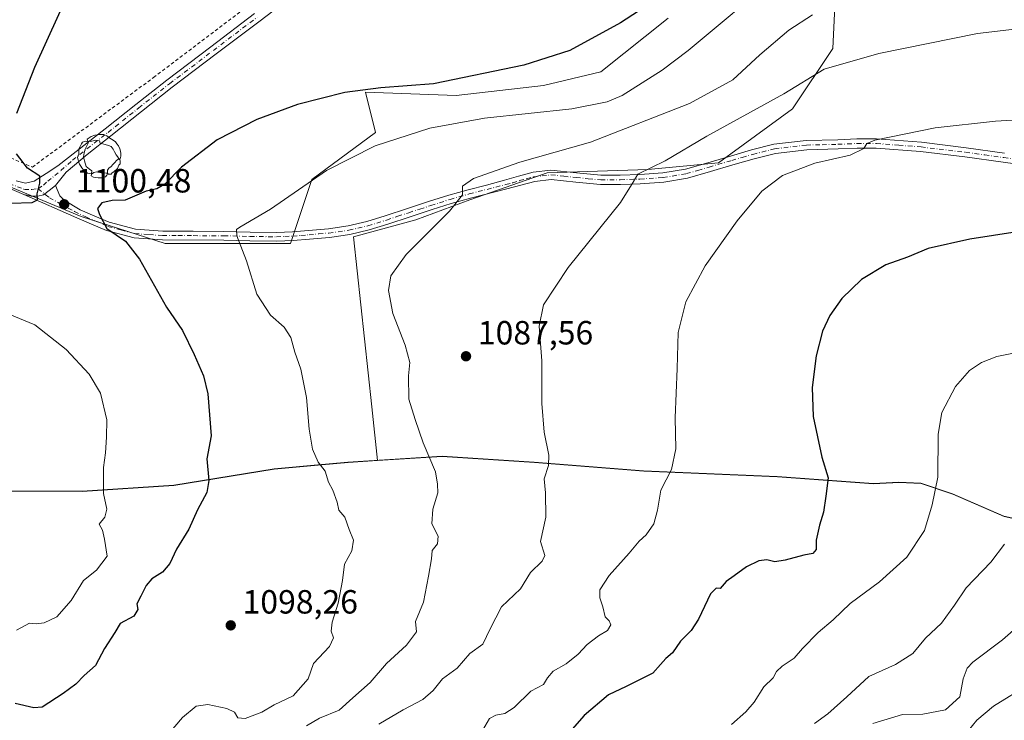
# Model space of a CAD drawing. Units: metres. Extents: x 644485 to 647935, y 4753086 to 4755472.
# Drawn here: x 646163 to 646457, y 4754431 to 4754640 of the extents above; entities that cross this region are included whole.
import ezdxf

# ---------------------------------------------------------------- set-up
doc = ezdxf.new("R2010")
doc.units = ezdxf.units.M
doc.header["$MEASUREMENT"] = 0
doc.linetypes.add('DGN Style 2', pattern=[1.648017, 0.98881, -0.659207])
doc.linetypes.add('DGN Style 4', pattern=[2.638475, 1.318413, -0.659207, 0.001648, -0.659207])
for name, color, linetype, lineweight in [('Alambrada', 7, 'DGN Style 2', 0), ('Camino Cxs', 7, 'Continuous', 0), ('Camino eje', 30, 'DGN Style 4', 13), ('Curva de nivel maestra', 30, 'Continuous', 30), ('Curva de nivel normal', 30, 'Continuous', 0), ('Matorral CxS', 135, 'Continuous', 0), ('Municipio', 91, 'Continuous', 13), ('Municipio CxS', 4, 'Continuous', 0), ('Pastizal CxS', 92, 'Continuous', 0), ('Pista no pavimentada Cxs', 111, 'Continuous', 0), ('Pista no pavimentada eje', 91, 'DGN Style 4', 0), ('Prado CxS', 92, 'Continuous', 0), ('Punto de cota en terreno', 7, 'Continuous', 0), ('Rótulo de punto de cota en terreno', 7, 'Continuous', 0), ('Yacimiento arqueológico puntual', 7, 'Continuous', 0)]:
    doc.layers.add(name, color=color, linetype=linetype, lineweight=lineweight)
doc.styles.add('Style-Arial', font='txt')

# ---------------------------------------------------------------- blocks, each defined once
blk = doc.blocks.new('5PATER')
at = {"layer": 'Punto de cota en terreno', "linetype": 'Continuous', "lineweight": 0}
h = blk.add_hatch(color=51, dxfattribs=at)
edge = h.paths.add_edge_path()
edge.add_ellipse((0, 0), major_axis=(-0.11, -0.111), ratio=0.999422, start_angle=0, end_angle=360)
blk = doc.blocks.new('5YACIM')
at = {"layer": 'Pista no pavimentada eje', "color": 252, "linetype": 'Continuous', "lineweight": 0, "flags": 128}
for points in [[(0.613, -0.064), (0.621, -0.02), (0.617, 0.059), (0.613, 0.123), (0.593, 0.195), (0.554, 0.282), (0.498, 0.346), (0.458, 0.401), (0.394, 0.453), (0.295, 0.517), (0.203, 0.581), (0.111, 0.624), (-0.016, 0.628), (-0.156, 0.6), (-0.267, 0.569), (-0.383, 0.485), (-0.363, 0.429), (-0.283, 0.417), (-0.128, 0.457), (-0.02, 0.433), (0.004, 0.37), (0.155, 0.326), (0.251, 0.294), (0.334, 0.266), (0.39, 0.183), (0.434, 0.103), (0.482, 0.02), (0.518, -0.032), (0.546, -0.08), (0.601, -0.1)], [(-0.355, 0.366), (-0.367, 0.405), (-0.446, 0.421), (-0.522, 0.394), (-0.554, 0.342), (-0.598, 0.266), (-0.63, 0.199), (-0.638, 0.127), (-0.63, 0.035), (-0.669, -0.064), (-0.65, -0.132), (-0.63, -0.215), (-0.61, -0.263), (-0.578, -0.323), (-0.546, -0.366), (-0.498, -0.434), (-0.442, -0.482), (-0.379, -0.526), (-0.319, -0.541), (-0.251, -0.545), (-0.243, -0.462), (-0.315, -0.406), (-0.41, -0.327), (-0.466, -0.163), (-0.494, -0.04), (-0.474, 0.079), (-0.442, 0.191)], [(0.331, -0.561), (0.366, -0.518), (0.41, -0.486), (0.442, -0.462), (0.478, -0.426), (0.518, -0.394), (0.542, -0.339), (0.562, -0.287), (0.601, -0.251), (0.601, -0.207), (0.601, -0.152), (0.593, -0.128), (0.558, -0.104), (0.494, -0.148), (0.442, -0.207), (0.382, -0.271), (0.331, -0.327), (0.263, -0.378), (0.219, -0.438), (0.219, -0.51), (0.239, -0.561)], [(-0.1, -0.494), (-0.183, -0.51), (-0.251, -0.557), (-0.267, -0.609), (-0.199, -0.645), (-0.06, -0.665), (0.072, -0.673), (0.163, -0.637), (0.203, -0.593), (0.219, -0.549), (0.203, -0.526), (0.123, -0.518), (0.036, -0.518)]]:
    blk.add_lwpolyline(points, close=True, dxfattribs=at)

msp = doc.modelspace()

# ---------------------------------------------------------------- linework, layer by layer
at = {"layer": 'Alambrada', "color": 7, "linetype": 'DGN Style 2', "lineweight": 0}
msp.add_polyline3d([(646112.4801, 4754664.0601, 1087.3353), (646106.8501, 4754639.6501, 1089.1407), (646136.1801, 4754610.0801, 1096.4902), (646139.2301, 4754607.7301, 1097.0823), (646166.9201, 4754595.9901, 1100.0891), (646203.0701, 4754622.7401, 1101.6679), (646233.0901, 4754645.4901, 1103.4802)], dxfattribs=at)
at = {"layer": 'Camino Cxs', "color": 7, "linetype": 'Continuous', "lineweight": 0}
for points in [[(646468.1801, 4754595.8801, 1077.9324), (646456.7401, 4754597.4501, 1078.3285), (646445.3101, 4754599.0401, 1078.6861), (646432.0801, 4754600.6501, 1079.1246), (646418.8101, 4754601.6601, 1079.7833), (646413.1101, 4754601.6601, 1080.1019), (646407.4201, 4754601.4201, 1080.3345), (646398.0601, 4754601.1801, 1080.774), (646388.7501, 4754600.1001, 1081.472), (646382.3601, 4754598.4601, 1081.9919), (646376.0601, 4754596.6401, 1082.8764), (646369.3101, 4754594.6501, 1083.6646), (646362.4601, 4754592.7001, 1083.444), (646355.4101, 4754591.5001, 1084.1137), (646348.3601, 4754591.0301, 1084.9453), (646342.4401, 4754590.8401, 1085.6272), (646336.5201, 4754590.7801, 1086.2726), (646329.1101, 4754591.5101, 1087.1835), (646321.7301, 4754592.2901, 1088.0835), (646316.8901, 4754591.7301, 1088.5363), (646312.7201, 4754590.6301, 1088.8766), (646308.5401, 4754589.5201, 1089.1673), (646297.6801, 4754586.7301, 1089.7603), (646291.9701, 4754585.1001, 1090.1259), (646286.2701, 4754583.3101, 1090.5502), (646279.6801, 4754581.1601, 1090.9752), (646273.0501, 4754578.9601, 1091.381), (646267.4401, 4754577.2401, 1091.6593), (646261.6401, 4754575.8601, 1092.0249), (646255.5701, 4754575.0201, 1092.5079), (646249.6001, 4754574.5101, 1093.0379), (646244.7201, 4754574.1001, 1093.4757), (646239.7701, 4754573.8801, 1093.945), (646231.8401, 4754574.0001, 1094.9053), (646224.0201, 4754574.2001, 1095.6467), (646205.7101, 4754574.2601, 1098.3), (646197.2501, 4754574.8501, 1099.395), (646189.0101, 4754577.0701, 1099.8782), (646184.5101, 4754578.9901, 1100.1974), (646180.1801, 4754580.8301, 1100.3756), (646164.3459, 4754587.7765, 1099.6728), (646166.5581, 4754587.3123, 1099.78), (646168.5147, 4754587.3473, 1099.8633), (646170.2267, 4754587.7315, 1099.9499), (646171.9389, 4754589.0243, 1100.0549), (646173.7601, 4754590.5501, 1100.1749), (646175.0801, 4754587.4401, 1100.1858), (646176.3801, 4754586.1501, 1100.2722), (646181.2001, 4754583.2301, 1100.2052), (646185.5401, 4754581.3901, 1099.9796), (646189.8701, 4754579.5401, 1099.7544), (646197.6801, 4754577.4401, 1099.1561), (646205.8101, 4754576.8601, 1098.2087), (646214.9301, 4754576.8401, 1096.8696), (646224.0501, 4754576.8101, 1095.6774), (646231.8901, 4754576.6101, 1094.9172), (646239.7301, 4754576.4901, 1094.0623), (646244.5501, 4754576.7101, 1093.6527), (646249.3801, 4754577.1101, 1093.2312), (646255.2901, 4754577.6201, 1092.7361), (646261.1601, 4754578.4301, 1092.3163), (646266.7501, 4754579.7601, 1091.9869), (646272.2601, 4754581.4501, 1091.6974), (646278.8701, 4754583.6301, 1091.3376), (646285.4801, 4754585.8001, 1090.8483), (646291.2201, 4754587.6001, 1090.3615), (646297.0001, 4754589.2501, 1090.0843), (646302.4501, 4754590.6501, 1089.7632), (646307.8901, 4754592.0501, 1089.4256), (646312.0101, 4754593.3001, 1089.2603), (646316.3701, 4754594.4601, 1089.1156), (646321.7201, 4754595.0701, 1088.8691), (646329.3901, 4754594.2701, 1087.8109), (646336.6401, 4754593.5501, 1086.6855), (646342.3801, 4754593.6101, 1086.0716), (646348.2301, 4754593.8001, 1085.434), (646355.0901, 4754594.2601, 1084.6602), (646361.8501, 4754595.4101, 1083.9346), (646368.5401, 4754597.3101, 1084.7431), (646375.2801, 4754599.3001, 1083.5541), (646381.6301, 4754601.1301, 1082.4134), (646388.2401, 4754602.8301, 1081.8838), (646397.8601, 4754603.9501, 1081.2356), (646407.3201, 4754604.1801, 1080.7611), (646413.0601, 4754604.4301, 1080.4924), (646418.9101, 4754604.4301, 1080.1762), (646432.3501, 4754603.4001, 1079.444), (646445.6701, 4754601.7801, 1078.886), (646457.1201, 4754600.2001, 1078.5535)], [(646173.7601, 4754590.5501, 1100.1749), (646175.0801, 4754587.4401, 1100.1858), (646176.3801, 4754586.1501, 1100.2722), (646181.2001, 4754583.2301, 1100.2052), (646185.5401, 4754581.3901, 1099.9796), (646189.8701, 4754579.5401, 1099.7544), (646197.6801, 4754577.4401, 1099.1561), (646205.8101, 4754576.8601, 1098.2087), (646214.9301, 4754576.8401, 1096.8696), (646224.0501, 4754576.8101, 1095.6774), (646231.8901, 4754576.6101, 1094.9172), (646239.7301, 4754576.4901, 1094.0623), (646244.5501, 4754576.7101, 1093.6527), (646249.3801, 4754577.1101, 1093.2312), (646255.2901, 4754577.6201, 1092.7361), (646261.1601, 4754578.4301, 1092.3163), (646266.7501, 4754579.7601, 1091.9869), (646272.2601, 4754581.4501, 1091.6974), (646278.8701, 4754583.6301, 1091.3376), (646285.4801, 4754585.8001, 1090.8483), (646291.2201, 4754587.6001, 1090.3615), (646297.0001, 4754589.2501, 1090.0843), (646302.4501, 4754590.6501, 1089.7632), (646307.8901, 4754592.0501, 1089.4256), (646312.0101, 4754593.3001, 1089.2603), (646316.3701, 4754594.4601, 1089.1156), (646321.7201, 4754595.0701, 1088.8691), (646329.3901, 4754594.2701, 1087.8109), (646336.6401, 4754593.5501, 1086.6855), (646342.3801, 4754593.6101, 1086.0716), (646348.2301, 4754593.8001, 1085.434), (646355.0901, 4754594.2601, 1084.6602), (646361.8501, 4754595.4101, 1083.9346), (646368.5401, 4754597.3101, 1084.7431), (646375.2801, 4754599.3001, 1083.5541), (646381.6301, 4754601.1301, 1082.4134), (646388.2401, 4754602.8301, 1081.8838), (646397.8601, 4754603.9501, 1081.2356), (646407.3201, 4754604.1801, 1080.7611), (646413.0601, 4754604.4301, 1080.4924), (646418.9101, 4754604.4301, 1080.1762), (646432.3501, 4754603.4001, 1079.444), (646445.6701, 4754601.7801, 1078.886), (646457.1201, 4754600.2001, 1078.5535)], [(646468.1801, 4754595.8801, 1077.9324), (646456.7401, 4754597.4501, 1078.3285), (646445.3101, 4754599.0401, 1078.6861), (646432.0801, 4754600.6501, 1079.1246), (646418.8101, 4754601.6601, 1079.7833), (646413.1101, 4754601.6601, 1080.1019), (646407.4201, 4754601.4201, 1080.3345), (646398.0601, 4754601.1801, 1080.774), (646388.7501, 4754600.1001, 1081.472), (646382.3601, 4754598.4601, 1081.9919), (646376.0601, 4754596.6401, 1082.8764), (646369.3101, 4754594.6501, 1083.6646), (646362.4601, 4754592.7001, 1083.444), (646355.4101, 4754591.5001, 1084.1137), (646348.3601, 4754591.0301, 1084.9453), (646342.4401, 4754590.8401, 1085.6272), (646336.5201, 4754590.7801, 1086.2726), (646329.1101, 4754591.5101, 1087.1835), (646321.7301, 4754592.2901, 1088.0835), (646316.8901, 4754591.7301, 1088.5363), (646312.7201, 4754590.6301, 1088.8766), (646308.5401, 4754589.5201, 1089.1673), (646297.6801, 4754586.7301, 1089.7603), (646291.9701, 4754585.1001, 1090.1259), (646286.2701, 4754583.3101, 1090.5502), (646279.6801, 4754581.1601, 1090.9752), (646273.0501, 4754578.9601, 1091.381), (646267.4401, 4754577.2401, 1091.6593), (646261.6401, 4754575.8601, 1092.0249), (646255.5701, 4754575.0201, 1092.5079), (646249.6001, 4754574.5101, 1093.0379), (646244.7201, 4754574.1001, 1093.4757), (646239.7701, 4754573.8801, 1093.945), (646231.8401, 4754574.0001, 1094.9053), (646224.0201, 4754574.2001, 1095.6467), (646205.7101, 4754574.2601, 1098.3), (646197.2501, 4754574.8501, 1099.395), (646189.0101, 4754577.0701, 1099.8782), (646184.5101, 4754578.9901, 1100.1974), (646180.1801, 4754580.8301, 1100.3756), (646164.3459, 4754587.7765, 1099.6728)], [(646164.3459, 4754587.7765, 1099.6728), (646166.5581, 4754587.3123, 1099.78), (646168.5147, 4754587.3473, 1099.8633), (646170.2267, 4754587.7315, 1099.9499), (646171.9389, 4754589.0243, 1100.0549), (646173.7601, 4754590.5501, 1100.1749)]]:
    msp.add_polyline3d(points, dxfattribs=at)
at = {"layer": 'Camino eje', "color": 30, "linetype": 'DGN Style 4', "lineweight": 13}
msp.add_polyline3d([(646168.6195, 4754589.5485, 1099.8758), (646171.9739, 4754586.8581, 1100.0987), (646175.1883, 4754585.0761, 1100.2887), (646179.4851, 4754582.7601, 1100.2618), (646182.8551, 4754581.1101, 1100.2009), (646189.4401, 4754578.3051, 1099.7861), (646193.3451, 4754577.2551, 1099.5038), (646197.4651, 4754576.1451, 1099.276), (646201.6951, 4754575.8501, 1098.8121), (646205.7601, 4754575.5601, 1098.2542), (646210.3651, 4754575.5451, 1097.5571), (646214.9251, 4754575.5351, 1096.8918), (646224.0351, 4754575.5051, 1095.662), (646231.8651, 4754575.3051, 1094.9114), (646239.7501, 4754575.1851, 1094.0038), (646242.2251, 4754575.2951, 1093.7828), (646244.6351, 4754575.4051, 1093.5643), (646247.0751, 4754575.6101, 1093.3488), (646249.4901, 4754575.8101, 1093.1347), (646252.4451, 4754576.0651, 1092.8747), (646255.4301, 4754576.3201, 1092.6182), (646261.4001, 4754577.1451, 1092.1424), (646267.0951, 4754578.5001, 1091.8197), (646272.6551, 4754580.2051, 1091.5406), (646275.9701, 4754581.3051, 1091.3403), (646279.2751, 4754582.3951, 1091.1389), (646282.5701, 4754583.4701, 1090.9453), (646285.8751, 4754584.5551, 1090.6945), (646291.5951, 4754586.3501, 1090.238), (646297.3401, 4754587.9901, 1089.8948), (646308.2151, 4754590.7851, 1089.2947), (646310.3051, 4754591.3401, 1089.1443), (646312.3651, 4754591.9651, 1088.9908), (646314.4501, 4754592.5151, 1088.8227), (646316.6301, 4754593.0951, 1088.7523), (646319.0501, 4754593.3751, 1088.5976), (646321.7251, 4754593.6801, 1088.4516), (646325.5601, 4754593.2801, 1087.9292), (646329.2501, 4754592.8901, 1087.3671), (646332.8751, 4754592.5301, 1086.8082), (646336.5801, 4754592.1651, 1086.3668), (646342.4101, 4754592.2251, 1085.7547), (646348.2951, 4754592.4151, 1085.0958), (646355.2501, 4754592.8801, 1084.3234), (646362.1551, 4754594.0551, 1083.6838), (646365.5801, 4754595.0301, 1083.8562), (646368.9251, 4754595.9801, 1084.2184), (646375.6701, 4754597.9701, 1083.3175), (646378.8201, 4754598.8801, 1082.4296), (646381.9951, 4754599.7951, 1082.1987), (646388.4951, 4754601.4651, 1081.6611), (646397.9601, 4754602.5651, 1080.9579), (646402.6901, 4754602.6801, 1080.7235), (646407.3701, 4754602.8001, 1080.5344), (646410.2151, 4754602.9201, 1080.4186), (646413.0851, 4754603.0451, 1080.2937), (646418.8601, 4754603.0451, 1079.9749), (646425.5801, 4754602.5301, 1079.5767), (646432.2151, 4754602.0251, 1079.2615), (646445.4901, 4754600.4101, 1078.7862), (646451.2151, 4754599.6201, 1078.6158), (646456.9301, 4754598.8251, 1078.4426), (646462.6451, 4754598.0351, 1078.259)], dxfattribs=at)
at = {"layer": 'Curva de nivel maestra', "color": 30, "linetype": 'Continuous', "lineweight": 30, "flags": 128}
for points, elevation in [([(646162.29, 4754612.1001), (646167.65, 4754625.8001), (646181.48, 4754656.2401)], 1100), ([(646364.32, 4754653.2501), (646342.52, 4754639.0801), (646327.4, 4754630.7701), (646313.6, 4754626.4201), (646286.62, 4754620.8801), (646270.92, 4754619.6101), (646260.14, 4754618.2801), (646246.01, 4754614.6401), (646233.92, 4754610.2201), (646222.07, 4754604.1001), (646211.4, 4754595.9601), (646206.4, 4754590.8701), (646204.03, 4754589.5601), (646200.87, 4754588.8101), (646194.6, 4754586.1201), (646190.7, 4754585.9901), (646187.6, 4754585.3301), (646186.37, 4754583.6601), (646186.98, 4754581.8001), (646189.11, 4754577.7001), (646194.66, 4754573.8801), (646198.92, 4754568.5501), (646206.96, 4754554.2101), (646211.7, 4754547.1801), (646215.2, 4754540.0201), (646218.01, 4754533.6601), (646219.28, 4754528.2901), (646220.27, 4754515.7501), (646219, 4754508.9301), (646219.62, 4754502.4201), (646218.94, 4754498.8501), (646216.19, 4754493.6601), (646213.59, 4754487.9701), (646209.93, 4754481.9501), (646207.95, 4754477.6401), (646205.74, 4754475.1001), (646202.54, 4754473.0601), (646200.82, 4754471.1201), (646199.28, 4754467.8801), (646198.06, 4754465.6401), (646198.36, 4754463.9801), (646197.16, 4754461.9501), (646193.1, 4754459.7701), (646191.52, 4754457.0701), (646188.43, 4754452.3401), (646185.74, 4754447.2701), (646182.4, 4754444.2601), (646179.84, 4754441.6801), (646176.12, 4754438.8701), (646169.82, 4754434.8401), (646167.3, 4754434.5701), (646161.77, 4754435.9101)], 1100), ([(646160.4, 4754585.2601), (646166.83, 4754585.3901), (646168.44, 4754586.1801), (646168.37, 4754587.9801), (646169.09, 4754591.2201), (646169.09, 4754593.3301), (646165.42, 4754595.6601), (646162.11, 4754599.9801)], 1100), ([(646483.44, 4754580.1601), (646446.81, 4754574.5001), (646434.36, 4754571.7401), (646428.14, 4754569.0801), (646421.74, 4754566.8701), (646414.4, 4754562.4801), (646408.51, 4754556.7601), (646404.96, 4754551.7201), (646402.76, 4754546.9901), (646400.85, 4754539.6501), (646399.68, 4754530.2401), (646400.04, 4754521.5201), (646402.55, 4754509.4601), (646404.43, 4754503.2201), (646403.79, 4754497.7401), (646403.06, 4754492.9801), (646401.87, 4754489.1701), (646400.92, 4754484.6001), (646400.88, 4754481.8101), (646399.92, 4754480.7101), (646397.2, 4754480.1501), (646391.66, 4754478.6301), (646388.51, 4754478.2201), (646386.15, 4754478.7301), (646383.74, 4754478.4601), (646380.07, 4754476.6901), (646376.4, 4754473.9801), (646374.07, 4754472.3201), (646372.23, 4754470.2401), (646371.04, 4754470.3401), (646369.39, 4754468.6301), (646365.72, 4754461.1001), (646363.56, 4754457.7001), (646360.4, 4754454.5101), (646358.05, 4754451.0001), (646355.98, 4754449.3701), (646354.38, 4754447.5301), (646352.18, 4754444.9001), (646344.16, 4754441.0001), (646338.9, 4754438.4801), (646331.64, 4754432.3401), (646328.03, 4754428.2101)], 1075)]:
    msp.add_lwpolyline(points, dxfattribs=dict(at, elevation=elevation))
at = {"layer": 'Curva de nivel normal', "color": 30, "linetype": 'Continuous', "lineweight": 0, "flags": 128}
for points, elevation in [([(646389.66, 4754653.42), (646362.69, 4754630.8), (646354.95, 4754624.9), (646342.98, 4754617.38), (646338.53, 4754615.45), (646327.93, 4754613.42), (646301.86, 4754610.57), (646285.57, 4754607.65), (646269.2, 4754602.37), (646254.74, 4754595), (646237.97, 4754583.47), (646228.86, 4754578.1), (646227.83, 4754577.39), (646227.91, 4754575.49), (646230.84, 4754567.98), (646233.92, 4754558.07), (646238.03, 4754551.84), (646242.08, 4754548.22), (646244.03, 4754545.18), (646245.3, 4754540.78), (646247.04, 4754535.69), (646248.77, 4754527.27), (646249.55, 4754517.82), (646250.5, 4754511.78), (646252.21, 4754507.88), (646254.28, 4754505.22), (646255.28, 4754501.96), (646256.57, 4754499.54), (646257.88, 4754496.02), (646258.41, 4754493.55), (646260.22, 4754491.49), (646261.48, 4754487.82), (646262.8, 4754484.64), (646262.26, 4754481.41), (646260.08, 4754477.49), (646259.46, 4754472.64), (646258.22, 4754465.82), (646256.35, 4754460.2), (646256.12, 4754457.48), (646256.76, 4754455.53), (646255.61, 4754452.88), (646250.8, 4754447.88), (646249.23, 4754443.22), (646244.8, 4754438.22), (646239.04, 4754435.5), (646235.36, 4754433.29), (646230.41, 4754431.46), (646228.2, 4754431.58), (646227.23, 4754433.29), (646225, 4754434.44), (646219.28, 4754435.55), (646215.79, 4754435.09), (646211.74, 4754431.7), (646206.57, 4754425.62)], 1095), ([(646399.84, 4754641.47), (646392.72, 4754636.84), (646384.07, 4754629.55), (646376.06, 4754622.08), (646363.1, 4754615), (646333.48, 4754603.45), (646312.42, 4754597.43), (646298.57, 4754592.63), (646295.35, 4754590.28), (646295.35, 4754587.72), (646291.43, 4754582.88), (646278.46, 4754569.88), (646273.91, 4754563.55), (646273.22, 4754559.16), (646274.46, 4754552.3), (646278.23, 4754542.82), (646279.62, 4754537.72), (646279.2, 4754533.7), (646279.27, 4754526.75), (646281.22, 4754520.7), (646283.57, 4754513.72), (646287.23, 4754505.04), (646287.89, 4754501.32), (646287.92, 4754498.82), (646286.47, 4754493.88), (646286.18, 4754489.55), (646288.06, 4754485.88), (646287.86, 4754483.55), (646286.26, 4754481.55), (646286.08, 4754479.06), (646285.17, 4754473.92), (646283.62, 4754466.1), (646281.28, 4754460.36), (646281.56, 4754457.25), (646278.61, 4754453.27), (646272.6, 4754447.82), (646267.72, 4754442.11), (646262.52, 4754437.59), (646258.47, 4754433.86), (646252.66, 4754431.47), (646248.78, 4754429.2)], 1090), ([(646270.37, 4754429.68), (646277.64, 4754434.04), (646283.49, 4754437.11), (646286.53, 4754439.82), (646289.3, 4754443.26), (646293.71, 4754446.39), (646297.5, 4754450.86), (646301.41, 4754453.6), (646303.53, 4754458.14), (646306.92, 4754464.72), (646312.65, 4754470.13), (646315.61, 4754475.03), (646319.12, 4754478.4), (646319.85, 4754480.09), (646318.55, 4754484.22), (646320.21, 4754491.55), (646320.06, 4754498.73), (646319.67, 4754502.94), (646320.98, 4754506.94), (646321.05, 4754509.98), (646319.7, 4754516.84), (646318.98, 4754525.46), (646318.99, 4754538.19), (646318.19, 4754548.54), (646319.45, 4754554.92), (646326.84, 4754566.05), (646342.45, 4754585.48), (646346.23, 4754591.55), (646347.62, 4754593.88), (646355.79, 4754597.88), (646368.3, 4754605.22), (646391.27, 4754617.89), (646403.29, 4754625.2), (646419.63, 4754629.92), (646449.09, 4754635.86), (646471.13, 4754638.48)], 1085), ([(646476.76, 4754611), (646454.48, 4754609.66), (646436.42, 4754607.69), (646418.4, 4754604.02), (646415.99, 4754603.04), (646415.15, 4754601.56), (646411.07, 4754599.56), (646400.49, 4754597.22), (646390.89, 4754593.47), (646384.69, 4754588.8), (646377.34, 4754579.98), (646367.77, 4754566.49), (646361.98, 4754555.75), (646359.72, 4754546.64), (646359.44, 4754535.85), (646358.82, 4754521.16), (646358.97, 4754511.92), (646357.72, 4754505.72), (646354.53, 4754499.52), (646353.52, 4754493.6), (646352.44, 4754489.52), (646350.18, 4754486.25), (646348.07, 4754484.35), (646345.07, 4754480.72), (646339.06, 4754474.14), (646336.34, 4754469.86), (646336.28, 4754467.44), (646337.24, 4754464.72), (646337.92, 4754461.73), (646339.08, 4754460.6), (646339.59, 4754459.41), (646338.6, 4754457.69), (646335.91, 4754456.12), (646332.51, 4754453.54), (646329.81, 4754450.61), (646326.24, 4754447.73), (646322.39, 4754445.55), (646320.65, 4754443.52), (646319.47, 4754441.6), (646315.74, 4754439.58), (646310.74, 4754434.71), (646307.9, 4754432.9), (646305.28, 4754432.42), (646303.36, 4754431.38), (646300.62, 4754426.62)], 1080), ([(646162.17, 4754457.75), (646166.07, 4754459.86), (646168.07, 4754459.7), (646170.4, 4754459.96), (646174.19, 4754461.8), (646178.52, 4754466.62), (646182.12, 4754472.61), (646186.08, 4754475.66), (646189.18, 4754479.83), (646188.41, 4754484.92), (646187.82, 4754487.65), (646186.8, 4754489.46), (646188.56, 4754491.52), (646189.11, 4754493.88), (646188.1, 4754498.54), (646188.1, 4754506.29), (646188.74, 4754510.75), (646189.02, 4754515.35), (646189.14, 4754520.55), (646187.26, 4754528.55), (646183.82, 4754534.22), (646177.02, 4754541.55), (646167.61, 4754548.87), (646156.7, 4754553.4)], 1105), ([(646461.79, 4754540.89), (646454.83, 4754539.5), (646450.24, 4754537.7), (646446.67, 4754535.25), (646442.5, 4754530.55), (646438.4, 4754522.74), (646437.36, 4754516.29), (646437.26, 4754503.4), (646435.48, 4754495.2), (646433.28, 4754487.5), (646427.96, 4754479.61), (646419.8, 4754472.18), (646411.07, 4754465.75), (646406.01, 4754460.88), (646401.51, 4754457.08), (646396.84, 4754452.32), (646394.37, 4754449.44), (646390.7, 4754447), (646389.06, 4754445.41), (646388.09, 4754443.55), (646385.3, 4754440.88), (646382.36, 4754436.27), (646379.9, 4754433.42), (646375.59, 4754429.6)], 1070), ([(646457.1, 4754483.43), (646453, 4754478.06), (646445.67, 4754470.43), (646442.15, 4754465.22), (646438.29, 4754459.88), (646433.5, 4754455.38), (646429.79, 4754450.86), (646424.6, 4754447.55), (646416.62, 4754443.91), (646410.07, 4754437.84), (646404.4, 4754432.85), (646400.43, 4754429.95)], 1065), ([(646461.4, 4754459.22), (646456.5, 4754454.88), (646447.68, 4754448.22), (646446, 4754446.4), (646444.82, 4754443.22), (646443.77, 4754437.88), (646439.51, 4754434.01), (646432.73, 4754432.7), (646426.71, 4754432.64), (646417.85, 4754429.95)], 1060), ([(646464.52, 4754441.67), (646453.84, 4754435.06), (646448.82, 4754430.92), (646446.25, 4754427.73)], 1055)]:
    msp.add_lwpolyline(points, dxfattribs=dict(at, elevation=elevation))
at = {"layer": 'Matorral CxS', "color": 135, "linetype": 'Continuous', "lineweight": 0}
for points in [[(645975.7465, 4754569.3613, 1101.2224), (646003.0103, 4754557.5133, 1105.4242), (646045.5691, 4754537.2229, 1110.3628), (646093.8677, 4754516.5123, 1112.4257), (646137.5865, 4754502.6215, 1110.2602), (646146.1563, 4754501.0315, 1109.5098), (646160.0661, 4754499.2611, 1108.1808), (646181.7957, 4754499.1707, 1105.6522), (646209.1751, 4754500.9501, 1101.7262), (646239.1047, 4754505.8795, 1096.5834), (646252.2145, 4754507.0491, 1094.9126), (646261.1343, 4754507.8389, 1093.4947), (646269.9221, 4754508.4087, 1092.099)], [(646160.0661, 4754499.2611, 1108.1808), (646181.7957, 4754499.1707, 1105.6522), (646209.1751, 4754500.9501, 1101.7262), (646239.1047, 4754505.8795, 1096.5834), (646252.2145, 4754507.0491, 1094.9126), (646261.1343, 4754507.8389, 1093.4947), (646269.9221, 4754508.4087, 1092.099), (646289.2739, 4754509.6483, 1089.1148), (646316.7833, 4754507.8679, 1085.6106), (646349.4125, 4754505.2673, 1081.419), (646389.3717, 4754503.5665, 1076.2426), (646418.0311, 4754501.4559, 1073.2206), (646425.6411, 4754501.8657, 1072.0865), (646432.2609, 4754501.6057, 1071.1918), (646441.6507, 4754498.3855, 1069.2257), (646457.0203, 4754491.7153, 1066.9641), (646487.6395, 4754484.9649, 1062.3728)], [(646524.9345, 4754473.5855, 1057.389), (646515.0089, 4754476.8245, 1059.3236), (646487.6395, 4754484.9649, 1062.3728), (646457.0203, 4754491.7153, 1066.9641), (646441.6507, 4754498.3855, 1069.2257), (646432.2609, 4754501.6057, 1071.1918), (646425.6411, 4754501.8657, 1072.0865), (646418.0311, 4754501.4559, 1073.2206), (646389.3717, 4754503.5665, 1076.2426), (646349.4125, 4754505.2673, 1081.419), (646316.7833, 4754507.8679, 1085.6106), (646289.2739, 4754509.6483, 1089.1148), (646269.9221, 4754508.4087, 1092.099)]]:
    msp.add_polyline3d(points, dxfattribs=at)
at = {"layer": 'Municipio', "color": 91, "linetype": 'Continuous', "lineweight": 13, "flags": 128}
msp.add_lwpolyline([(646159.999, 4754499.338), (646181.727, 4754499.255), (646209.105, 4754501.033), (646239.033, 4754505.959), (646252.148, 4754507.127), (646261.067, 4754507.922), (646289.206, 4754509.728), (646316.716, 4754507.952), (646349.34, 4754505.348), (646389.298, 4754503.652), (646417.965, 4754501.537), (646425.573, 4754501.947), (646432.19, 4754501.684), (646441.586, 4754498.472), (646456.955, 4754491.794), (646487.574, 4754485.048)], dxfattribs=at)
msp.add_lwpolyline([(646159.999, 4754499.338), (646181.727, 4754499.255), (646209.105, 4754501.033), (646239.033, 4754505.959), (646252.148, 4754507.127), (646261.067, 4754507.922), (646289.206, 4754509.728), (646316.716, 4754507.952), (646349.34, 4754505.348), (646389.298, 4754503.652), (646417.965, 4754501.537), (646425.573, 4754501.947), (646432.19, 4754501.684), (646441.586, 4754498.472), (646456.955, 4754491.794), (646487.574, 4754485.048)], dxfattribs=at)
at = {"layer": 'Municipio CxS', "color": 4, "linetype": 'Continuous', "lineweight": 0, "flags": 128}
for points in [[(646159.999, 4754499.338), (646181.727, 4754499.255), (646209.105, 4754501.033), (646239.033, 4754505.959), (646252.148, 4754507.127), (646261.067, 4754507.922), (646289.206, 4754509.728), (646316.716, 4754507.952), (646349.34, 4754505.348), (646389.298, 4754503.652), (646417.965, 4754501.537), (646425.573, 4754501.947), (646432.19, 4754501.684), (646441.586, 4754498.472), (646456.955, 4754491.794), (646487.574, 4754485.048)], [(646487.574, 4754485.048), (646456.955, 4754491.794), (646441.586, 4754498.472), (646432.19, 4754501.684), (646425.573, 4754501.947), (646417.965, 4754501.537), (646389.298, 4754503.652), (646349.34, 4754505.348), (646316.716, 4754507.952), (646289.206, 4754509.728), (646261.067, 4754507.922), (646252.148, 4754507.127), (646239.033, 4754505.959), (646209.105, 4754501.033), (646181.727, 4754499.255), (646159.999, 4754499.338)]]:
    msp.add_lwpolyline(points, dxfattribs=at)
at = {"layer": 'Pastizal CxS', "color": 92, "linetype": 'Continuous', "lineweight": 0}
for points in [[(646466.0243, 4754680.5999, 1095.9057), (646441.9447, 4754683.6123, 1097.1565), (646428.4409, 4754680.7169, 1096.8882), (646427.8979, 4754680.6005, 1096.9041), (646413.8499, 4754668.5551, 1095.5468), (646406.8267, 4754652.4945, 1091.822), (646405.8233, 4754631.4139, 1087.8608), (646393.7821, 4754613.3465, 1084.2757), (646371.7081, 4754597.2853, 1083.139), (646350.6385, 4754595.2787, 1085.8511), (646320.5383, 4754594.2753, 1088.9448), (646297.4613, 4754586.2449, 1089.9127), (646281.4075, 4754580.2225, 1090.8894), (646262.7427, 4754575.2107, 1091.9809), (646268.1965, 4754524.4617, 1091.7806), (646269.9221, 4754508.4087, 1092.099)], [(646406.8267, 4754652.4945, 1091.822), (646405.8233, 4754631.4139, 1087.8608), (646393.7821, 4754613.3465, 1084.2757), (646371.7081, 4754597.2853, 1083.139), (646350.6385, 4754595.2787, 1085.8511), (646320.5383, 4754594.2753, 1088.9448), (646297.4613, 4754586.2449, 1089.9127), (646281.4075, 4754580.2225, 1090.8894), (646262.7427, 4754575.2107, 1091.9809), (646268.1965, 4754524.4617, 1091.7806), (646269.9221, 4754508.4087, 1092.099), (646261.1343, 4754507.8389, 1093.4947), (646252.2145, 4754507.0491, 1094.9126), (646239.1047, 4754505.8795, 1096.5834), (646209.1751, 4754500.9501, 1101.7262), (646181.7957, 4754499.1707, 1105.6522), (646160.0661, 4754499.2611, 1108.1808)], [(646110.2363, 4754647.4887, 1087.7578), (646120.2697, 4754631.4277, 1091.6573), (646134.3161, 4754608.3399, 1095.3136), (646128.2959, 4754603.3211, 1094.2603), (646157.3931, 4754591.2747, 1098.3887), (646181.4723, 4754581.2353, 1100.2151), (646206.5559, 4754573.2049, 1098.1794), (646229.6333, 4754573.2045, 1094.9862), (646243.9521, 4754573.2043, 1093.5223), (646250.3045, 4754592.2689, 1095.3768), (646269.3673, 4754606.3221, 1096.5513), (646266.3575, 4754618.3679, 1100.1327), (646293.4481, 4754617.3635, 1099.201), (646319.5347, 4754620.3739, 1098.7805), (646336.5925, 4754624.3895, 1098.6741), (646356.6595, 4754640.4497, 1099.2567)], [(646110.2363, 4754647.4887, 1087.7578), (646120.2697, 4754631.4277, 1091.6573), (646134.3161, 4754608.3399, 1095.3136), (646128.2959, 4754603.3211, 1094.2603), (646157.3931, 4754591.2747, 1098.3887), (646181.4723, 4754581.2353, 1100.2151), (646206.5559, 4754573.2049, 1098.1794), (646229.6333, 4754573.2045, 1094.9862), (646243.9521, 4754573.2043, 1093.5223), (646250.3045, 4754592.2689, 1095.3768), (646269.3673, 4754606.3221, 1096.5513), (646266.3575, 4754618.3679, 1100.1327), (646293.4481, 4754617.3635, 1099.201), (646319.5347, 4754620.3739, 1098.7805), (646336.5925, 4754624.3895, 1098.6741), (646356.6595, 4754640.4497, 1099.2567)], [(645975.7465, 4754569.3613, 1101.2224), (646003.0103, 4754557.5133, 1105.4242), (646045.5691, 4754537.2229, 1110.3628), (646093.8677, 4754516.5123, 1112.4257), (646137.5865, 4754502.6215, 1110.2602), (646146.1563, 4754501.0315, 1109.5098), (646160.0661, 4754499.2611, 1108.1808), (646181.7957, 4754499.1707, 1105.6522), (646209.1751, 4754500.9501, 1101.7262), (646239.1047, 4754505.8795, 1096.5834), (646252.2145, 4754507.0491, 1094.9126), (646261.1343, 4754507.8389, 1093.4947), (646269.9221, 4754508.4087, 1092.099)]]:
    msp.add_polyline3d(points, dxfattribs=at)
at = {"layer": 'Pista no pavimentada Cxs', "color": 111, "linetype": 'Continuous', "lineweight": 0}
for points in [[(646246.2901, 4754648.4001, 1103.7726), (646234.8701, 4754639.6801, 1103.1408), (646221.7601, 4754629.7601, 1102.5156), (646208.6801, 4754619.8301, 1101.9141), (646199.5001, 4754612.5901, 1101.6204), (646190.3201, 4754605.3001, 1101.5118), (646183.2301, 4754599.7801, 1101.2682), (646177.0053, 4754594.4751, 1100.5056), (646173.7601, 4754590.5501, 1100.1749), (646171.9389, 4754589.0243, 1100.0549), (646170.2267, 4754587.7315, 1099.9499), (646168.5147, 4754587.3473, 1099.8633), (646166.5581, 4754587.3123, 1099.78), (646164.3459, 4754587.7765, 1099.6728), (646160.8501, 4754589.3101, 1099.4046)], [(646246.2901, 4754648.4001, 1103.7726), (646234.8701, 4754639.6801, 1103.1408), (646221.7601, 4754629.7601, 1102.5156), (646208.6801, 4754619.8301, 1101.9141), (646199.5001, 4754612.5901, 1101.6204), (646190.3201, 4754605.3001, 1101.5118), (646183.2301, 4754599.7801, 1101.2682), (646177.0053, 4754594.4751, 1100.5056), (646173.7601, 4754590.5501, 1100.1749)], [(646162.0901, 4754591.8601, 1099.2941), (646164.8401, 4754591.1901, 1099.5947), (646167.4601, 4754591.7601, 1099.8372), (646170.9801, 4754594.0801, 1100.1479), (646174.4901, 4754596.4001, 1100.4602), (646188.6501, 4754607.4201, 1101.344), (646197.8301, 4754614.7101, 1101.6086), (646207.0301, 4754621.9701, 1101.9138), (646220.1301, 4754631.9101, 1102.4998), (646233.2401, 4754641.8301, 1103.2453)], [(646162.0901, 4754591.8601, 1099.2941), (646164.8401, 4754591.1901, 1099.5947), (646167.4601, 4754591.7601, 1099.8372), (646170.9801, 4754594.0801, 1100.1479), (646174.4901, 4754596.4001, 1100.4602), (646188.6501, 4754607.4201, 1101.344), (646197.8301, 4754614.7101, 1101.6086), (646207.0301, 4754621.9701, 1101.9138), (646220.1301, 4754631.9101, 1102.4998), (646233.2401, 4754641.8301, 1103.2453)], [(646164.3459, 4754587.7765, 1099.6728), (646160.8501, 4754589.3101, 1099.4046)], [(646164.3459, 4754587.7765, 1099.6728), (646166.5581, 4754587.3123, 1099.78), (646168.5147, 4754587.3473, 1099.8633), (646170.2267, 4754587.7315, 1099.9499), (646171.9389, 4754589.0243, 1100.0549), (646173.7601, 4754590.5501, 1100.1749)]]:
    msp.add_polyline3d(points, dxfattribs=at)
at = {"layer": 'Pista no pavimentada eje', "color": 91, "linetype": 'DGN Style 4', "lineweight": 0}
for points in [[(646168.6195, 4754589.5485, 1099.8758), (646170.1919, 4754590.5967, 1099.9699), (646171.4847, 4754591.7847, 1100.0452), (646175.4329, 4754594.9643, 1100.4353), (646178.8601, 4754598.0901, 1100.7734), (646189.4851, 4754606.3601, 1101.424), (646198.6651, 4754613.6501, 1101.6155), (646207.8551, 4754620.9001, 1101.9341), (646214.4051, 4754625.8701, 1102.2079), (646220.9451, 4754630.8351, 1102.5095), (646234.0551, 4754640.7551, 1103.1959)], [(646159.8801, 4754591.1201, 1099.1296), (646164.5395, 4754589.3585, 1099.628), (646166.7327, 4754589.3039, 1099.7645), (646168.6195, 4754589.5485, 1099.8758)]]:
    msp.add_polyline3d(points, dxfattribs=at)
at = {"layer": 'Prado CxS', "color": 92, "linetype": 'Continuous', "lineweight": 0}
for points in [[(646466.0243, 4754680.5999, 1095.9057), (646441.9447, 4754683.6123, 1097.1565), (646428.4409, 4754680.7169, 1096.8882), (646427.8979, 4754680.6005, 1096.9041), (646413.8499, 4754668.5551, 1095.5468), (646406.8267, 4754652.4945, 1091.822), (646405.8233, 4754631.4139, 1087.8608), (646393.7821, 4754613.3465, 1084.2757), (646371.7081, 4754597.2853, 1083.139), (646350.6385, 4754595.2787, 1085.8511), (646320.5383, 4754594.2753, 1088.9448), (646297.4613, 4754586.2449, 1089.9127), (646281.4075, 4754580.2225, 1090.8894), (646262.7427, 4754575.2107, 1091.9809), (646268.1965, 4754524.4617, 1091.7806), (646269.9221, 4754508.4087, 1092.099)], [(646487.6395, 4754484.9649, 1062.3728), (646457.0203, 4754491.7153, 1066.9641), (646441.6507, 4754498.3855, 1069.2257), (646432.2609, 4754501.6057, 1071.1918), (646425.6411, 4754501.8657, 1072.0865), (646418.0311, 4754501.4559, 1073.2206), (646389.3717, 4754503.5665, 1076.2426), (646349.4125, 4754505.2673, 1081.419), (646316.7833, 4754507.8679, 1085.6106), (646289.2739, 4754509.6483, 1089.1148), (646269.9221, 4754508.4087, 1092.099), (646268.1965, 4754524.4617, 1091.7806), (646262.7427, 4754575.2107, 1091.9809), (646281.4075, 4754580.2225, 1090.8894), (646297.4613, 4754586.2449, 1089.9127), (646320.5383, 4754594.2753, 1088.9448), (646350.6385, 4754595.2787, 1085.8511), (646371.7081, 4754597.2853, 1083.139), (646393.7821, 4754613.3465, 1084.2757), (646405.8233, 4754631.4139, 1087.8608), (646406.8267, 4754652.4945, 1091.822)], [(646356.6595, 4754640.4497, 1099.2567), (646336.5925, 4754624.3895, 1098.6741), (646319.5347, 4754620.3739, 1098.7805), (646293.4481, 4754617.3635, 1099.201), (646266.3575, 4754618.3679, 1100.1327), (646269.3673, 4754606.3221, 1096.5513), (646250.3045, 4754592.2689, 1095.3768), (646243.9521, 4754573.2043, 1093.5223), (646229.6333, 4754573.2045, 1094.9862), (646206.5559, 4754573.2049, 1098.1794), (646181.4723, 4754581.2353, 1100.2151), (646157.3931, 4754591.2747, 1098.3887), (646128.2959, 4754603.3211, 1094.2603), (646134.3161, 4754608.3399, 1095.3136), (646120.2697, 4754631.4277, 1091.6573), (646110.2363, 4754647.4887, 1087.7578)], [(646110.2363, 4754647.4887, 1087.7578), (646120.2697, 4754631.4277, 1091.6573), (646134.3161, 4754608.3399, 1095.3136), (646128.2959, 4754603.3211, 1094.2603), (646157.3931, 4754591.2747, 1098.3887), (646181.4723, 4754581.2353, 1100.2151), (646206.5559, 4754573.2049, 1098.1794), (646229.6333, 4754573.2045, 1094.9862), (646243.9521, 4754573.2043, 1093.5223), (646250.3045, 4754592.2689, 1095.3768), (646269.3673, 4754606.3221, 1096.5513), (646266.3575, 4754618.3679, 1100.1327), (646293.4481, 4754617.3635, 1099.201), (646319.5347, 4754620.3739, 1098.7805), (646336.5925, 4754624.3895, 1098.6741), (646356.6595, 4754640.4497, 1099.2567)], [(646524.9345, 4754473.5855, 1057.389), (646515.0089, 4754476.8245, 1059.3236), (646487.6395, 4754484.9649, 1062.3728), (646457.0203, 4754491.7153, 1066.9641), (646441.6507, 4754498.3855, 1069.2257), (646432.2609, 4754501.6057, 1071.1918), (646425.6411, 4754501.8657, 1072.0865), (646418.0311, 4754501.4559, 1073.2206), (646389.3717, 4754503.5665, 1076.2426), (646349.4125, 4754505.2673, 1081.419), (646316.7833, 4754507.8679, 1085.6106), (646289.2739, 4754509.6483, 1089.1148), (646269.9221, 4754508.4087, 1092.099)]]:
    msp.add_polyline3d(points, dxfattribs=at)

# ---------------------------------------------------------------- block references
at = {"layer": 'Punto de cota en terreno', "color": 7, "linetype": 'Continuous', "lineweight": 0, "xscale": 10, "yscale": 10, "zscale": 10}
for p in [(646176.39, 4754584.89, 1100.48), (646296.36, 4754539.53, 1087.56), (646226.12, 4754459.21, 1098.26)]:
    msp.add_blockref('5PATER', p, dxfattribs=at)
at = {"layer": 'Yacimiento arqueológico puntual', "color": 7, "linetype": 'Continuous', "lineweight": 0, "xscale": 10, "yscale": 10, "zscale": 10}
msp.add_blockref('5YACIM', (646187.1, 4754599.48), dxfattribs=at)

# ---------------------------------------------------------------- texts
at = {"layer": 'Rótulo de punto de cota en terreno', "color": 7, "linetype": 'Continuous', "lineweight": 0, "style": 'Style-Arial'}
for s, p in [('1100,48', (646179.9178, 4754588.4178)), ('1087,56', (646299.8878, 4754543.0578)), ('1098,26', (646229.6478, 4754462.7378))]:
    msp.add_text(s, height=7, dxfattribs=at).set_placement(p)

doc.saveas('drawing.dxf')
